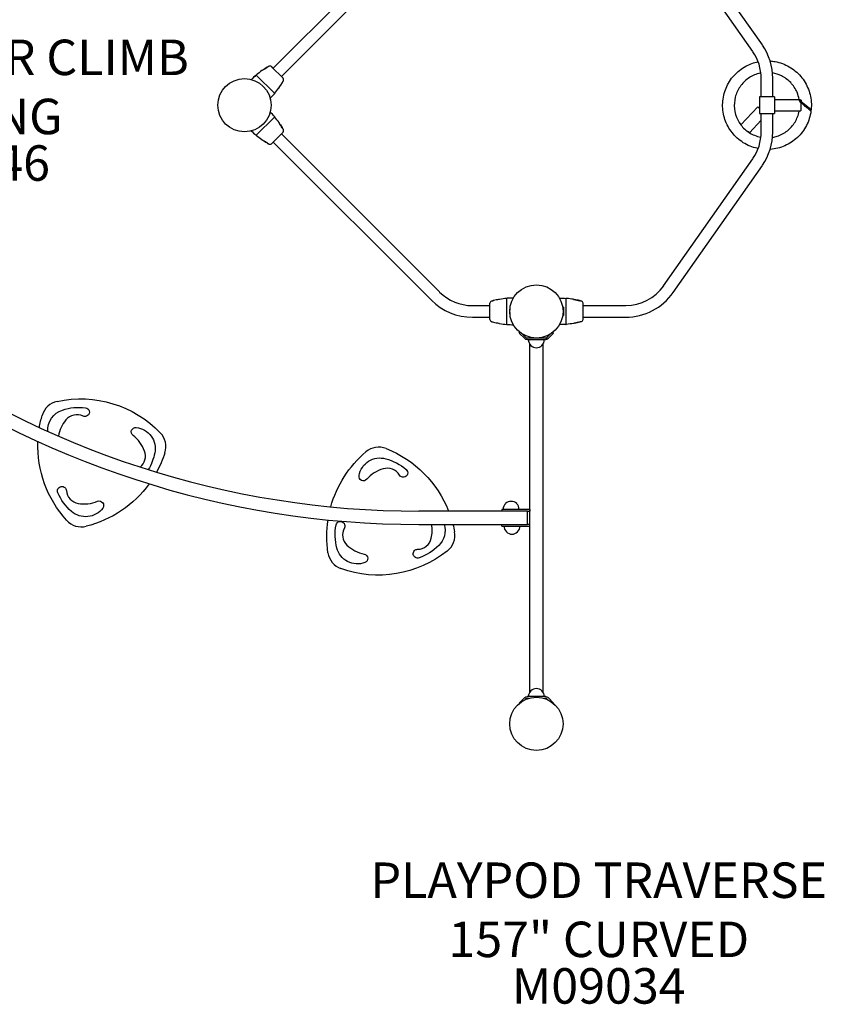
# Model space of a CAD drawing. Units: inches. Extents: x 82 to 618, y 89 to 459.
# Drawn here: x 345 to 438, y 156 to 267 of the extents above; entities that cross this region are included whole.
import ezdxf

# ---------------------------------------------------------------- set-up
doc = ezdxf.new("R2010")
doc.units = ezdxf.units.IN
doc.header["$LTSCALE"] = 12
doc.header["$MEASUREMENT"] = 0
for name, color, linetype in [('1', 7, 'Continuous'), ('20', 7, 'Continuous'), ('33', 20, 'Continuous'), ('6070', 7, 'Continuous'), ('8', 7, 'Continuous')]:
    doc.layers.add(name, color=color, linetype=linetype)
doc.styles.add('NORMAL', font='simplex')
doc.styles.get("Standard").update_dxf_attribs({"font": 'romans.shx'})
doc.dimstyles.get("Standard").update_dxf_attribs({"dimscale": 60, "dimtxt": 0.0833, "dimasz": 0.0833, "dimexe": 0.0833, "dimexo": 0.04, "dimgap": 0.09, "dimtad": 0, "dimtih": 1, "dimtoh": 1, "dimdec": 4, "dimzin": 1, "dimdsep": 46, "dimlunit": 4, "dimtxsty": 'Standard', "dimcen": 0.09, "dimclrt": 150, "dimadec": 4, "dimazin": 0, "dimtfac": 1, "dimtdec": 0, "dimtofl": 0, "dimtmove": 0, "dimatfit": 3, "dimfxl": 1, "dimtolj": 1, "dimtzin": 0, "dimarcsym": 0})

# ---------------------------------------------------------------- blocks, each defined once
blk = doc.blocks.new('*D42')
at = {"layer": '33', "color": 0, "lineweight": -2, "transparency": 16777216}
for p, q in [((125.94, 328.6), (125.94, 458.79)), ((506.07, 261.34), (506.07, 458.79)), ((130.93, 453.79), (291.85, 453.79)), ((501.07, 453.79), (340.15, 453.79))]:
    blk.add_line(p, q, dxfattribs=at)
at = {"layer": '33', "color": 0, "transparency": 16777216}
for points in [[(130.93, 454.62), (130.93, 452.96), (125.94, 453.79)], [(501.07, 454.62), (501.07, 452.96), (506.07, 453.79)]]:
    blk.add_solid(points, dxfattribs=at)
at = {"layer": '33', "color": 150, "transparency": 16777216, "insert": (316, 453.79), "char_height": 7.5, "attachment_point": 5}
blk.add_mtext('\\A1;31\'-8"', dxfattribs=at)

msp = doc.modelspace()

# ---------------------------------------------------------------- linework, layer by layer
at = {"layer": '1'}
for p, q in [((373.43, 261.34), (391.26, 279.18)), ((374.36, 260.41), (392.19, 278.25)), ((427.47, 263.22), (417.43, 277.55)), ((428.55, 263.97), (418.51, 278.31)), ((373.25, 261.53), (373.43, 261.34)), ((373.25, 261.52), (374.54, 260.23)), ((371.53, 260.55), (373.57, 258.52)), ((374.36, 260.42), (374.54, 260.23)), ((428.41, 258.12), (428.41, 260.22)), ((429.73, 258.12), (429.73, 260.22)), ((429.9, 258.12), (428.24, 258.12)), ((428.24, 258.12), (428.24, 256.25)), ((429.9, 258.12), (429.9, 256.25)), ((429.9, 257.84), (432.72, 257.84)), ((432.87, 257.62), (432.81, 257.55)), ((432.87, 257.62), (434.04, 256.68)), ((432.93, 257.75), (432.93, 257.6)), ((432.93, 257.6), (432.93, 257.57)), ((428.03, 257.01), (426.14, 254.95)), ((428.03, 257.01), (428.24, 256.82)), ((429.9, 256.53), (432.72, 256.53)), ((432.93, 256.62), (432.93, 257.39)), ((434.04, 256.68), (433.97, 256.59)), ((373.57, 255.85), (371.53, 253.82)), ((428.41, 255.49), (427.11, 254.06)), ((428.24, 256.25), (429.9, 256.25)), ((428.41, 254.15), (428.41, 256.25)), ((429.73, 254.15), (429.73, 256.25)), ((374.54, 254.14), (373.25, 252.84)), ((374.36, 253.95), (392.19, 236.12)), ((425.89, 253.31), (425.89, 253.33)), ((425.89, 253.31), (425.92, 253.31)), ((373.43, 253.02), (391.26, 235.19)), ((417.43, 236.82), (427.47, 251.15)), ((418.51, 236.06), (428.55, 250.4)), ((399.76, 232.5), (399.76, 235.37)), ((395.88, 234.59), (397.86, 234.59)), ((397.86, 233.02), (397.86, 234.85)), ((400.09, 234.4), (400.09, 234.06)), ((400.09, 234.4), (400.09, 234.09)), ((400.13, 234.43), (400.12, 234.43)), ((400.13, 234.43), (400.12, 234.43)), ((408.35, 234.59), (413.16, 234.59)), ((395.88, 233.28), (397.86, 233.28)), ((400.09, 233.81), (400.09, 233.46)), ((400.09, 233.78), (400.09, 233.46)), ((400.12, 233.43), (400.13, 233.43)), ((408.35, 233.28), (413.16, 233.28)), ((400.49, 232.44), (400.48, 232.44)), ((401.15, 231.49), (401.23, 231.58)), ((401.15, 231.49), (401.78, 230.86)), ((401.91, 230.99), (401.52, 231.38)), ((402.08, 230.93), (402.04, 230.93)), ((404.1, 230.93), (402.08, 230.93)), ((404.14, 230.93), (404.1, 230.93)), ((404.65, 231.38), (404.27, 230.99)), ((404.4, 230.86), (405.03, 231.49)), ((405.03, 231.49), (404.94, 231.58)), ((402.04, 230.75), (402.08, 230.75)), ((402.08, 230.75), (404.1, 230.75)), ((402.34, 191), (402.34, 230.24)), ((402.46, 230.09), (402.46, 230.09)), ((403.71, 230.09), (403.72, 230.09)), ((403.84, 191), (403.84, 230.24)), ((404.1, 230.75), (404.14, 230.75)), ((399.61, 212.25), (399.61, 212.26)), ((400.87, 212.25), (400.87, 212.26)), ((402.1, 211.41), (389.85, 211.41)), ((399.21, 211.6), (399.21, 211.41)), ((400.34, 211.6), (399.21, 211.6)), ((402.34, 211.6), (400.34, 211.6)), ((402.1, 211.41), (402.34, 211.41)), ((402.1, 211.29), (402.1, 211.41)), ((402.1, 210.04), (402.1, 211.29)), ((402.34, 211.6), (402.34, 211.41)), ((389.85, 209.91), (402.1, 209.91)), ((399.21, 209.73), (399.21, 209.91)), ((402.1, 209.91), (402.1, 210.04)), ((402.34, 209.91), (402.1, 209.91)), ((402.34, 209.73), (402.34, 209.91)), ((399.21, 209.73), (400.34, 209.73)), ((399.71, 209.08), (399.71, 209.07)), ((400.34, 209.73), (402.34, 209.73)), ((400.97, 209.08), (400.97, 209.07)), ((402.46, 191.15), (402.46, 191.15)), ((403.71, 191.15), (403.72, 191.15)), ((401.78, 190.39), (401.15, 189.76)), ((401.8, 190.14), (401.91, 190.25)), ((402.08, 190.5), (402.04, 190.5)), ((402.04, 190.31), (402.08, 190.31)), ((404.1, 190.5), (402.08, 190.5)), ((402.08, 190.31), (402.23, 190.31)), ((403.95, 190.31), (404.1, 190.31)), ((404.14, 190.5), (404.1, 190.5)), ((404.1, 190.31), (404.14, 190.31)), ((404.27, 190.25), (404.38, 190.14)), ((405.03, 189.76), (404.4, 190.39)), ((401.15, 189.76), (401.16, 189.74)), ((405.03, 189.76), (405.01, 189.74))]:
    msp.add_line(p, q, dxfattribs=at)
for points in [[(401.91, 230.99), (401.91, 230.99, 0.198922), (402.04, 230.93)], [(404.14, 230.93), (404.14, 230.93, 0.198919), (404.27, 230.99)], [(402.04, 230.75), (402.04, 230.75, -0.198911), (401.78, 230.86)], [(404.4, 230.86), (404.4, 230.86, -0.198916), (404.14, 230.75)], [(349.1, 223.79), (349.1, 223.79, 0.276552), (347.41, 222.21)], [(349.1, 223.79), (349.1, 223.79, -0.259208), (360.71, 220.25)], [(347.09, 220.83), (347.09, 220.83, -0.028373), (347.41, 222.21)], [(348.05, 220.39), (348.05, 220.39, -0.33955), (349.69, 222.81)], [(349.69, 222.81), (349.69, 222.81, -0.109691), (352.28, 223.07)], [(352.01, 222.13), (352.01, 222.13, 0.344384), (350.08, 221.7)], [(352.28, 223.07, -0.68014), (352.52, 222.18, -0.28154), (352.01, 222.13)], [(350.08, 221.7), (350.08, 221.7, 0.128231), (349.23, 219.87)], [(357.64, 219.95), (357.64, 219.95, -0.756254), (358, 220.84)], [(358.94, 218.19), (358.94, 218.19, 0.13935), (357.64, 219.95)], [(358, 220.84), (358, 220.84, -0.442421), (360.09, 217.97)], [(361.24, 217.99), (361.24, 217.99, 0.276552), (360.71, 220.25)], [(350.15, 210.38), (350.15, 210.38, -0.196104), (346.93, 219.26)], [(358.44, 216.38), (358.44, 216.38, 0.322427), (358.94, 218.19)], [(360.09, 217.97), (360.09, 217.97, -0.084588), (359.36, 216.09)], [(361.24, 217.99), (361.24, 217.99, -0.047764), (360.29, 215.8)], [(379.92, 211.9), (379.92, 211.9, -0.150249), (383.88, 218.09)], [(386.16, 218.47), (386.16, 218.47, 0.276552), (383.88, 218.09)], [(386.16, 218.47), (386.16, 218.47, -0.207911), (393.2, 211.41)], [(383.11, 215.42), (383.11, 215.42, -0.442421), (386.11, 217.32)], [(386.11, 217.32), (386.11, 217.32, -0.109691), (388.41, 216.11)], [(383.98, 215), (383.98, 215, -0.756254), (383.11, 215.42)], [(385.82, 216.18), (385.82, 216.18, 0.13935), (383.98, 215)], [(387.66, 215.47), (387.66, 215.47, 0.344384), (385.82, 216.18)], [(388.41, 216.11, -0.650654), (388.16, 215.23, -0.303495), (387.66, 215.47)], [(359.46, 214.49), (359.46, 214.49, -0.176489), (352.36, 209.7)], [(349.17, 213.49, -0.47215), (349.53, 214.18, -0.232268), (349.97, 214.06, -0.190336), (350.13, 213.73)], [(350.7, 211.38), (350.7, 211.38, -0.109691), (349.17, 213.49)], [(350.13, 213.73), (350.13, 213.73, 0.344384), (351.46, 212.28)], [(351.46, 212.28), (351.46, 212.28, 0.13935), (353.64, 212.52)], [(353.64, 212.52), (353.64, 212.52, -0.756255), (354.23, 211.76)], [(354.23, 211.76), (354.23, 211.76, -0.442435), (350.7, 211.38)], [(350.15, 210.38), (350.15, 210.38, 0.276562), (352.36, 209.7)], [(379.6, 206.72), (379.6, 206.72, -0.074235), (379.61, 210.42)], [(380.61, 207.25), (380.61, 207.25, -0.109691), (380.52, 209.85)], [(380.52, 209.85, -0.670394), (381.42, 210.04, -0.289002), (381.45, 209.52)], [(391.24, 208.35), (391.24, 208.35, 0.098912), (391.29, 209.91)], [(392.7, 209.91), (392.7, 209.91, -0.276656), (392.08, 207.52)], [(393.68, 209.91), (393.68, 209.91, -0.017129), (393.87, 209.08)], [(381.45, 209.52), (381.45, 209.52, 0.344384), (381.75, 207.57)], [(393.05, 206.91), (393.05, 206.91, 0.276562), (393.87, 209.08)], [(389.71, 207.11), (389.71, 207.11, 0.344384), (391.24, 208.35)], [(379.6, 206.72), (379.6, 206.72, 0.276552), (381.07, 204.93)], [(383.76, 205.61), (383.76, 205.61, -0.44243), (380.61, 207.25)], [(393.05, 206.91), (393.05, 206.91, -0.259186), (381.07, 204.93)], [(381.75, 207.57), (381.75, 207.57, 0.13935), (383.69, 206.57)], [(383.69, 206.57), (383.69, 206.57, -0.756259), (383.76, 205.61)], [(389.88, 206.14, -0.463722), (389.22, 206.52, -0.239244), (389.36, 206.97, -0.190336), (389.71, 207.11)], [(392.08, 207.52), (392.08, 207.52, -0.109691), (389.88, 206.14)], [(401.78, 190.39), (401.78, 190.39, -0.198916), (402.04, 190.5)], [(402.04, 190.31), (402.04, 190.31, 0.198919), (401.91, 190.25)], [(404.14, 190.5), (404.14, 190.5, -0.198911), (404.4, 190.39)], [(404.27, 190.25), (404.27, 190.25, 0.198922), (404.14, 190.31)]]:
    msp.add_lwpolyline(points, format="xyb", dxfattribs=at)
for centre, radius, start, end in [((423.2, 260.22), 5.22, 0, 35), ((423.2, 260.22), 6.53, 0, 35), ((377.59, 253.37), 9.43, 125.1433, 129.9395), ((377.59, 253.37), 9.43, 125.1433, 129.9395), ((373.06, 259.8), 1.56, 123.4769, 125.1921), ((373.06, 259.8), 1.56, 123.4769, 125.1921), ((373.88, 258.54), 3.06, 121.8053, 123.3063), ((373.51, 259.12), 2.37, 122.7062, 123.4076), ((373.22, 259.74), 1.69, 125.4378, 126.4015), ((373.22, 259.74), 1.69, 125.4378, 126.4015), ((373.18, 259.79), 1.63, 124.4014, 125.3986), ((373.18, 259.79), 1.63, 124.4014, 125.3986), ((377.3, 253.79), 8.91, 120.6952, 124.4468), ((377.3, 253.79), 8.91, 120.6952, 124.4468), ((554.17, -33.68), 346.42, 121.6438, 121.6741), ((365.42, 272.47), 13.24, 301.9263, 303.9038), ((373.5, 260.19), 1.47, 119.5874, 120.7185), ((373.5, 260.19), 1.47, 119.5874, 120.7185), ((373.72, 259.8), 1.92, 118.6496, 119.5354), ((373.72, 259.8), 1.92, 118.6496, 119.5354), ((374.07, 259.45), 2.4, 122.4291, 122.632), ((373.85, 259.81), 1.98, 121.7414, 122.459), ((373.47, 260.42), 1.25, 121.1599, 121.7205), ((373.47, 260.42), 1.25, 121.1599, 121.7205), ((373.69, 260.05), 1.69, 119.8059, 121.1158), ((373.69, 260.04), 1.69, 119.8059, 121.1158), ((376.93, 254.41), 8.19, 119.0898, 119.8524), ((376.93, 254.41), 8.19, 119.0898, 119.8524), ((373.07, 261.35), 0.25, 45, 119.0857), ((373.07, 261.35), 0.25, 45, 119.0857), ((377.6, 253.36), 9.44, 130.2996, 134.5533), ((377.6, 253.35), 9.44, 130.2997, 134.5323), ((371.51, 260.53), 0.03, 119.5171, 130.3029), ((371.51, 260.53), 0.03, 119.5171, 130.3029), ((370.51, 262.3), 2, 299.5141, 300.5039), ((370.51, 262.29), 1.99, 299.5135, 300.5545), ((371.56, 260.57), 0.0273, 138.8372, 141.7169), ((371.57, 260.57), 0.0395, 141.693, 143.3464), ((371.56, 260.57), 0.0329, 142.8961, 145.2875), ((371.55, 260.57), 0.0235, 145.4441, 147.4099), ((371.56, 260.57), 0.0315, 129.6603, 144.3176), ((371.55, 260.57), 0.0245, 143.5249, 152.6599), ((371.56, 260.57), 0.0301, 151.9387, 224.9513), ((371.56, 260.57), 0.0331, 129.8197, 138.5283), ((386.23, 251.92), 14.13, 146.1455, 147.6057), ((372.93, 260.64), 1.78, 330.4406, 331.1516), ((372.81, 260.84), 1.99, 327.7647, 328.2531), ((372.68, 260.78), 2.07, 331.1279, 331.3372), ((372.68, 260.78), 2.07, 331.1279, 331.3372), ((373.32, 260.52), 1.39, 328.3072, 329.601), ((373.32, 260.52), 1.39, 328.3072, 329.601), ((372.94, 260.75), 1.83, 329.5545, 330.1699), ((372.94, 260.75), 1.83, 329.5545, 330.1699), ((367.5, 263.87), 8.1, 330.1439, 330.9151), ((367.5, 263.87), 8.1, 330.1439, 330.9151), ((374.36, 260.06), 0.25, 330.9151, 45), ((374.36, 260.05), 0.25, 330.9151, 45), ((366.39, 264.57), 9.41, 320.057, 324.8587), ((366.48, 264.5), 9.3, 324.2085, 324.8669), ((372.75, 260.09), 1.64, 324.8477, 326.4817), ((372.75, 260.09), 1.64, 324.8477, 326.4817), ((371.55, 260.87), 3.06, 326.6926, 328.1931), ((372.7, 260.24), 1.76, 323.6164, 324.5435), ((372.51, 260.25), 1.93, 326.5432, 326.8484), ((372.77, 260.19), 1.67, 324.1655, 324.5569), ((372.89, 260.11), 1.54, 324.58, 325.3683), ((372.88, 260.11), 1.54, 324.58, 325.3683), ((366.8, 264.29), 8.92, 325.5546, 329.3028), ((366.8, 264.29), 8.92, 325.5546, 329.3028), ((372.68, 260.25), 1.79, 325.3493, 325.5815), ((372.68, 260.25), 1.79, 325.3493, 325.5815), ((91.5, 433.66), 332.14, 328.3242, 328.3558), ((381.64, 254.83), 8.7, 147.5441, 148.1834), ((373.13, 260.53), 1.56, 329.3144, 330.3798), ((373.13, 260.53), 1.56, 329.3144, 330.3798), ((372.93, 260.64), 1.78, 330.4406, 331.1516), ((366.36, 264.59), 9.45, 315.4656, 319.6981), ((373.58, 258.54), 0.0301, 225.0352, 317.5518), ((375.32, 257.49), 2.01, 149.5324, 150.4816), ((375.32, 257.49), 2.01, 149.4481, 150.482), ((373.54, 258.5), 0.03, 319.6965, 330.4818), ((373.55, 258.5), 0.03, 321.1778, 330.4818), ((373.58, 258.55), 0.0352, 317.2327, 320.077), ((366.37, 249.79), 9.44, 40.2996, 44.5533), ((373.59, 255.83), 0.0301, 61.9387, 134.9513), ((375.31, 256.87), 1.99, 209.5135, 210.5545), ((373.55, 255.87), 0.03, 29.5171, 40.3029), ((373.58, 255.82), 0.0315, 39.6603, 54.3176), ((373.59, 255.83), 0.0245, 53.5249, 62.6599), ((366.38, 249.79), 9.43, 35.1433, 39.9395), ((377.6, 261.02), 9.45, 225.4482, 229.6981), ((372.81, 254.32), 1.56, 33.4769, 35.1921), ((371.56, 253.5), 3.06, 31.8053, 33.3063), ((372.76, 254.17), 1.69, 35.4378, 36.4015), ((372.81, 254.2), 1.63, 34.4014, 35.3986), ((366.8, 250.08), 8.91, 30.6952, 34.4468), ((79.33, 73.21), 346.42, 31.6438, 31.6741), ((385.49, 261.96), 13.24, 211.9263, 213.9038), ((373.21, 253.88), 1.47, 29.5874, 30.7185), ((372.81, 253.66), 1.92, 28.6496, 29.5354), ((373.44, 253.91), 1.25, 31.1599, 31.7205), ((373.06, 253.69), 1.69, 29.8059, 31.1158), ((367.43, 250.45), 8.19, 29.0898, 29.8524), ((374.36, 254.31), 0.25, 315, 29.0857), ((371.51, 253.84), 0.03, 229.6965, 240.4818), ((370.51, 252.06), 2.01, 59.4481, 60.482), ((371.56, 253.8), 0.0301, 135.0352, 227.5518), ((371.56, 253.8), 0.0352, 227.2327, 230.077), ((377.58, 260.99), 9.41, 230.057, 234.8587), ((373.11, 254.63), 1.64, 234.8477, 236.4817), ((373.89, 255.83), 3.06, 236.6926, 238.1931), ((373.26, 254.68), 1.76, 233.6164, 234.5435), ((373.13, 254.5), 1.54, 234.58, 235.3683), ((373.27, 254.7), 1.79, 235.3493, 235.5815), ((377.3, 260.59), 8.92, 235.5546, 239.3028), ((546.68, 535.89), 332.14, 238.3242, 238.3558), ((367.84, 245.74), 8.7, 57.5441, 58.1834), ((423.2, 254.15), 5.22, 325, 0), ((423.2, 254.15), 6.53, 325, 0), ((364.94, 241.15), 14.13, 56.1455, 57.6057), ((373.54, 254.25), 1.56, 239.3144, 240.3798), ((373.65, 254.45), 1.78, 240.4406, 241.1516), ((373.79, 254.7), 2.07, 241.1279, 241.3372), ((373.54, 254.06), 1.39, 238.3072, 239.601), ((373.76, 254.44), 1.83, 239.5545, 240.1699), ((376.89, 259.88), 8.1, 240.1439, 240.9151), ((373.07, 253.02), 0.25, 240.9151, 315), ((413.16, 239.81), 5.22, 270, 325), ((395.88, 239.81), 5.22, 225, 270), ((400.56, 226.02), 9.41, 95.057, 99.8587), ((399.73, 235.37), 0.028, 80.3203, 86.6163), ((399.73, 235.37), 0.0316, 86.2806, 95.3056), ((399.73, 235.37), 0.028, 87.7895, 91.1498), ((399.73, 235.37), 0.0301, 0.0196, 76.0364), ((399.73, 235.36), 0.0383, 76.5905, 80.1451), ((399.73, 235.37), 0.0321, 65.1971, 71.9038), ((399.74, 235.37), 0.0266, 72.1864, 77.9195), ((399.73, 235.37), 0.033, 77.4613, 82.1133), ((399.73, 235.37), 0.026, 82.3474, 84.9494), ((399.73, 235.36), 0.0378, 84.9679, 87.6787), ((399.25, 237.34), 2.01, 284.4481, 285.482), ((399.73, 235.37), 0.0284, 56.3355, 65.4672), ((399.79, 235.37), 0.03, 94.6965, 105.4818), ((400.56, 225.99), 9.45, 90.4482, 94.6981), ((405.71, 235.4), 0.03, 89.6798, 124.0216), ((406.42, 235.37), 0.03, 74.5182, 85.3035), ((413.16, 239.81), 6.53, 270, 325), ((395.88, 239.81), 6.53, 225, 270), ((398.11, 234.85), 0.25, 105.9151, 180), ((400.26, 227.3), 8.1, 105.1439, 105.9151), ((398.63, 233.36), 1.83, 104.5545, 105.1699), ((398.52, 233.78), 1.39, 103.3072, 104.601), ((398.15, 235.36), 0.231, 282.1951, 286.649), ((398.71, 233.43), 1.78, 105.4406, 106.1516), ((398.65, 233.64), 1.56, 104.3144, 105.3798), ((400.47, 226.51), 8.92, 100.5546, 104.3028), ((399.16, 233.52), 1.79, 100.3493, 100.5815), ((399.12, 233.76), 1.54, 99.58, 100.3683), ((399.15, 233.54), 1.76, 98.6164, 99.5435), ((399.22, 233.7), 1.62, 99.8435, 101.8765), ((400.12, 234.4), 0.03, 90.0186, 179.9814), ((400.12, 234.4), 0.03, 90.0186, 179.9814), ((406.05, 234.46), 0.03, 266.6447, 270), ((408.1, 234.85), 0.25, 0, 74.0849), ((400.12, 233.46), 0.03, 180.02, 268.2404), ((400.12, 233.46), 0.03, 180.0195, 269.9805), ((406.05, 233.4), 0.03, 90, 93.3553), ((398.11, 233.02), 0.25, 180, 254.0857), ((400.29, 240.65), 8.19, 254.0898, 254.8524), ((398.61, 234.47), 1.78, 254.8274, 255.8716), ((398.51, 234.06), 1.35, 255.9124, 256.6963), ((397.84, 231.35), 1.43, 74.0166, 75.623), ((398.63, 234.14), 1.47, 254.5874, 255.7185), ((400.47, 241.36), 8.91, 255.6952, 259.4468), ((399.13, 234.2), 1.63, 259.4014, 260.3986), ((399.14, 234.26), 1.69, 260.4378, 261.4115), ((399.52, 235.58), 3.06, 258.1095, 258.3063), ((399.21, 234.11), 1.56, 258.4769, 260.1921), ((400.56, 241.86), 9.43, 260.1433, 264.9395), ((399.73, 232.5), 0.0326, 264.7908, 274.6279), ((399.73, 232.5), 0.0319, 275.1422, 277.8982), ((399.73, 232.5), 0.0308, 268.0115, 270.9689), ((399.73, 232.5), 0.0325, 270.6191, 272.5142), ((399.73, 232.5), 0.0301, 288.5944, 359.9641), ((399.73, 232.51), 0.0367, 277.4948, 280.6386), ((399.73, 232.5), 0.0275, 272.7522, 277.5069), ((399.73, 232.52), 0.0522, 277.3807, 279.1228), ((399.74, 232.5), 0.0247, 279.2997, 288.2343), ((399.73, 232.51), 0.0357, 288.0179, 292.5631), ((399.73, 232.5), 0.0257, 281.1524, 289.4146), ((399.25, 230.55), 1.99, 74.5135, 75.5545), ((399.73, 232.5), 0.0298, 292.7449, 303.5692), ((399.79, 232.5), 0.03, 254.5171, 265.3029), ((400.56, 241.87), 9.44, 265.2996, 269.5533), ((405.71, 232.46), 0.03, 235.9784, 270.3203), ((406.42, 232.5), 0.03, 274.6971, 285.4829), ((408.1, 233.02), 0.25, 285.9143, 0), ((389.85, 313.18), 101.77, 234.003, 270), ((403.09, 230.75), 0.905, 180, 226.4393), ((403.09, 230.74), 0.905, 225.9201, 314.0799), ((403.09, 230.75), 0.905, 313.5607, 0), ((389.85, 313.18), 103.27, 234.003, 270), ((400.24, 211.6), 0.905, 134.0799, 180), ((400.24, 211.6), 0.905, 134.0799, 180), ((400.24, 211.61), 0.905, 45.9201, 134.0799), ((400.24, 211.61), 0.905, 45.9201, 134.0799), ((400.24, 211.6), 0.905, 0, 45.9201), ((400.24, 211.6), 0.905, 0, 45.9201), ((400.34, 209.73), 0.905, 180, 225.9201), ((400.34, 209.73), 0.905, 180, 225.9201), ((400.34, 209.72), 0.905, 225.9201, 314.0799), ((400.34, 209.72), 0.905, 225.9201, 314.0799), ((400.34, 209.73), 0.905, 314.0799, 0), ((400.34, 209.73), 0.905, 314.0799, 0), ((403.09, 190.5), 0.905, 133.5607, 180), ((403.09, 190.5), 0.905, 45.9201, 134.0799), ((403.09, 190.5), 0.905, 0, 46.4393)]:
    msp.add_arc(centre, radius, start, end, dxfattribs=at)
for centre, major_axis, ratio, start_param, end_param in [((433.34, 257.18), (0.647, -0.647), 0.180629, 2.41795, 4.222639), ((433.34, 257.18), (0.647, 0.647), 0.180629, 3.320294, 3.865235), ((426.19, 254.03), (-0.91, -0.042), 0.203431, 3.125583, 3.699291)]:
    msp.add_ellipse(centre, major_axis=major_axis, ratio=ratio, start_param=start_param, end_param=end_param, dxfattribs=at)
for points, knots in [([(428.07, 252.29), (427.97, 252.31), (427.86, 252.33), (427.22, 252.51), (426.69, 252.75), (425.76, 253.39), (425.35, 253.8), (424.69, 254.71), (424.43, 255.23), (424.11, 256.32), (424.05, 256.89), (424.11, 258.02), (424.24, 258.59), (424.67, 259.63), (424.98, 260.12), (425.74, 260.95), (426.19, 261.31), (427.12, 261.81), (427.59, 261.99), (428.07, 262.08)], [8.694135, 8.694135, 8.694135, 8.694135, 9.033414, 9.033414, 10.833574, 10.833574, 12.633734, 12.633734, 14.433894, 14.433894, 16.234055, 16.234055, 18.034215, 18.034215, 19.834375, 19.834375, 21.634535, 21.634535, 23.196464, 23.196464, 23.196464, 23.196464]), ([(429.43, 262.17), (429.62, 262.16), (429.8, 262.13), (430.54, 262), (431.08, 261.8), (432.06, 261.23), (432.5, 260.86), (433.24, 260.01), (433.53, 259.51), (433.94, 258.45), (434.05, 257.89), (434.08, 257.06), (434.06, 256.8), (434.03, 256.54)], [24.644883, 24.644883, 24.644883, 24.644883, 25.234855, 25.234855, 27.035015, 27.035015, 28.835175, 28.835175, 30.635335, 30.635335, 32.435495, 32.435495, 33.269684, 33.269684, 33.269684, 33.269684]), ([(428.38, 260.8), (428.3, 260.79), (428.22, 260.77), (427.71, 260.64), (427.31, 260.45), (426.6, 259.95), (426.28, 259.63), (425.79, 258.91), (425.6, 258.51), (425.39, 257.66), (425.36, 257.21), (425.46, 256.35), (425.58, 255.92), (425.97, 255.14), (426.24, 254.78), (426.88, 254.19), (427.26, 253.95), (427.89, 253.69), (428.13, 253.61), (428.38, 253.57)], [171.409257, 171.409257, 171.409257, 171.409257, 171.6909, 171.6909, 173.145674, 173.145674, 174.600448, 174.600448, 176.055222, 176.055222, 177.509997, 177.509997, 178.964771, 178.964771, 180.419545, 180.419545, 181.874319, 181.874319, 182.713476, 182.713476, 182.713476, 182.713476]), ([(432.7, 257.84), (432.65, 258.11), (432.57, 258.38), (432.29, 259.04), (432.04, 259.41), (431.44, 260.04), (431.08, 260.3), (430.38, 260.65), (430.04, 260.76), (429.7, 260.82)], [164.951841, 164.951841, 164.951841, 164.951841, 165.871803, 165.871803, 167.326578, 167.326578, 168.781352, 168.781352, 169.936149, 169.936149, 169.936149, 169.936149]), ([(432.93, 257.6), (432.92, 257.62), (432.9, 257.64), (432.87, 257.67), (432.84, 257.69), (432.79, 257.74), (432.75, 257.75), (432.71, 257.76), (432.7, 257.76), (432.69, 257.75), (432.69, 257.75), (432.69, 257.75)], [5.547662, 5.547662, 5.547662, 5.547662, 5.774935, 5.774935, 6.086356, 6.086356, 6.673683, 6.673683, 6.967347, 6.967347, 6.974658, 6.974658, 6.974658, 6.974658]), ([(434.03, 256.54), (433.95, 255.97), (433.78, 255.4), (433.26, 254.39), (432.91, 253.93), (432.08, 253.16), (431.6, 252.84), (430.57, 252.38), (430.01, 252.24), (429.44, 252.2), (429.44, 252.2), (429.43, 252.2)], [0, 0, 0, 0, 1.834011, 1.834011, 3.632888, 3.632888, 5.433096, 5.433096, 7.233254, 7.233254, 7.246571, 7.246571, 7.246571, 7.246571]), ([(429.7, 253.55), (429.88, 253.59), (430.05, 253.63), (430.64, 253.82), (431.03, 254.03), (431.71, 254.58), (432.01, 254.91), (432.45, 255.66), (432.61, 256.08), (432.69, 256.51), (432.7, 256.52), (432.7, 256.53)], [184.186544, 184.186544, 184.186544, 184.186544, 184.783867, 184.783867, 186.238641, 186.238641, 187.693416, 187.693416, 189.14819, 189.14819, 189.172215, 189.172215, 189.172215, 189.172215]), ([(433.41, 257.03), (433.4, 257.04), (433.4, 257.05), (433.29, 257.13), (433.19, 257.21), (433.04, 257.33), (432.98, 257.38), (432.9, 257.45), (432.88, 257.46), (432.86, 257.48)], [-2.656635, -2.656635, -2.656635, -2.656635, -2.593508, -2.593508, -1.750113, -1.750113, -1.171023, -1.171023, -0.941666, -0.941666, -0.941666, -0.941666]), ([(433.21, 257.2), (433.27, 257.15), (433.34, 257.09), (433.41, 257.03), (433.49, 256.97), (433.58, 256.9), (433.73, 256.78), (433.79, 256.73), (433.89, 256.65), (433.92, 256.62), (433.96, 256.59), (433.97, 256.59), (433.97, 256.58)], [-8.795709, -8.795709, -8.795709, -8.795709, -8.077761, -8.077761, -8.077761, -7.236479, -7.236479, -6.635692, -6.635692, -6.150713, -6.150713, -6.063679, -6.063679, -6.063679, -6.063679]), ([(427.04, 254.11), (427.05, 254.12), (427.05, 254.12), (427.05, 254.13), (427.05, 254.13), (427.05, 254.13)], [6.777383, 6.777383, 6.777383, 6.777383, 6.967347, 6.967347, 7.0103276, 7.0103276, 7.0103276, 7.0103276]), ([(406.43, 235.4), (406.43, 235.4), (406.43, 235.4), (406.44, 235.4), (406.44, 235.4), (406.45, 235.4), (406.46, 235.4), (406.46, 235.39), (406.47, 235.39), (406.47, 235.39)], [0, 0, 0, 0, 0.1096631, 0.1096631, 0.2212139, 0.2212139, 0.3339287, 0.3339287, 0.3621482, 0.3621482, 0.3621482, 0.3621482]), ([(406.45, 235.37), (406.45, 235.37), (406.45, 235.37), (406.46, 235.38), (406.46, 235.38), (406.46, 235.39), (406.46, 235.39), (406.47, 235.39), (406.47, 235.39), (406.47, 235.4), (406.48, 235.4), (406.48, 235.4), (406.48, 235.4), (406.48, 235.4), (406.48, 235.4), (406.49, 235.4), (406.49, 235.4), (406.49, 235.4), (406.49, 235.4), (406.49, 235.4)], [-0.03812228, -0.03812228, -0.03812228, -0.03812228, -0.0362446, -0.0362446, -0.03445379, -0.03445379, -0.03236836, -0.03236836, -0.02950128, -0.02950128, -0.02510565, -0.02510565, -0.01940543, -0.01940543, -0.01304333, -0.01304333, -0.00541888, -0.00541888, 0, 0, 0, 0]), ([(406.45, 232.5), (406.45, 232.5), (406.45, 232.53), (406.45, 232.67), (406.45, 232.8), (406.45, 233.12), (406.45, 233.31), (406.45, 233.65), (406.45, 233.79), (406.45, 234.03), (406.45, 234.12), (406.45, 234.37), (406.45, 234.51), (406.45, 234.81), (406.45, 234.96), (406.45, 235.22), (406.45, 235.31), (406.45, 235.37), (406.45, 235.37), (406.45, 235.37)], [0, 0, 0, 0, 1.314025, 1.314025, 3.005301, 3.005301, 4.612374, 4.612374, 5.706016, 5.706016, 6.419268, 6.419268, 7.560472, 7.560472, 9.031006, 9.031006, 10.770772, 10.770772, 11.412033, 11.412033, 11.412033, 11.412033]), ([(406.05, 234.43), (406.05, 234.43), (406.05, 234.43), (406.06, 234.43), (406.06, 234.43), (406.07, 234.43), (406.07, 234.43), (406.07, 234.43), (406.07, 234.43), (406.08, 234.43), (406.08, 234.43), (406.08, 234.43), (406.08, 234.43), (406.09, 234.43), (406.09, 234.43), (406.1, 234.43)], [0, 0, 0, 0, 0.0212327, 0.0212327, 0.0454987, 0.0454987, 0.060665, 0.060665, 0.0682481, 0.0682481, 0.0803811, 0.0803811, 0.0997939, 0.0997939, 0.12133, 0.12133, 0.12133, 0.12133]), ([(406.13, 234.4), (406.13, 234.41), (406.12, 234.42), (406.12, 234.42), (406.12, 234.43), (406.11, 234.43), (406.1, 234.43), (406.1, 234.43), (406.1, 234.43), (406.1, 234.43)], [-0.2445455, -0.2445455, -0.2445455, -0.2445455, -0.1577318, -0.1577318, -0.0794773, -0.0794773, -0.0305682, -0.0305682, 0, 0, 0, 0]), ([(406.13, 234.4), (406.13, 234.37), (406.13, 234.33), (406.13, 234.23), (406.13, 234.17), (406.13, 234), (406.13, 233.9), (406.13, 233.68), (406.13, 233.57), (406.13, 233.46)], [0, 0, 0, 0, 0.302524, 0.302524, 0.786563, 0.786563, 1.561025, 1.561025, 2.420194, 2.420194, 2.420194, 2.420194]), ([(407.27, 235.3), (407.27, 235.29), (407.28, 235.29), (407.28, 235.29), (407.28, 235.29), (407.29, 235.29), (407.29, 235.29), (407.3, 235.29), (407.3, 235.29), (407.31, 235.29), (407.31, 235.29), (407.31, 235.29)], [-0.1503712, -0.1503712, -0.1503712, -0.1503712, -0.120297, -0.120297, -0.0902227, -0.0902227, -0.0601485, -0.0601485, -0.0300742, -0.0300742, 0, 0, 0, 0]), ([(407.31, 235.29), (407.33, 235.28), (407.36, 235.28), (407.4, 235.27), (407.42, 235.26), (407.47, 235.25), (407.49, 235.25), (407.54, 235.23), (407.56, 235.23), (407.62, 235.22), (407.64, 235.21), (407.69, 235.2), (407.72, 235.19), (407.77, 235.18), (407.79, 235.18), (407.84, 235.17), (407.86, 235.16), (407.91, 235.15), (407.93, 235.15), (407.98, 235.14), (408, 235.14), (408.02, 235.13)], [-1.978863, -1.978863, -1.978863, -1.978863, -1.780977, -1.780977, -1.583091, -1.583091, -1.385204, -1.385204, -1.187318, -1.187318, -0.989432, -0.989432, -0.791545, -0.791545, -0.593659, -0.593659, -0.395773, -0.395773, -0.197886, -0.197886, 0, 0, 0, 0]), ([(407.35, 235.28), (407.36, 235.28), (407.36, 235.28), (407.36, 235.28), (407.36, 235.28), (407.37, 235.28), (407.37, 235.28), (407.37, 235.28), (407.37, 235.28), (407.38, 235.28), (407.38, 235.28), (407.38, 235.28)], [0, 0, 0, 0, 0.01818245, 0.01818245, 0.0363649, 0.0363649, 0.05454735, 0.05454735, 0.0727298, 0.0727298, 0.09091225, 0.09091225, 0.09091225, 0.09091225]), ([(407.95, 235.15), (407.95, 235.15), (407.96, 235.15), (407.96, 235.15), (407.96, 235.15), (407.96, 235.15), (407.97, 235.15), (407.97, 235.14), (407.97, 235.14), (407.98, 235.14), (407.98, 235.14), (407.98, 235.14)], [0, 0, 0, 0, 0.01838702, 0.01838702, 0.03677404, 0.03677404, 0.05516106, 0.05516106, 0.07354808, 0.07354808, 0.0919351, 0.0919351, 0.0919351, 0.0919351]), ([(408.02, 235.13), (408.02, 235.13), (408.02, 235.13), (408.03, 235.13), (408.03, 235.13), (408.04, 235.13), (408.04, 235.13), (408.05, 235.12), (408.05, 235.12), (408.06, 235.12), (408.06, 235.12), (408.07, 235.12)], [-0.1585856, -0.1585856, -0.1585856, -0.1585856, -0.1268685, -0.1268685, -0.0951514, -0.0951514, -0.0634342, -0.0634342, -0.0317171, -0.0317171, 0, 0, 0, 0]), ([(408.35, 233.02), (408.35, 233.02), (408.35, 233.1), (408.35, 233.44), (408.35, 233.73), (408.35, 234.23), (408.35, 234.43), (408.35, 234.69), (408.35, 234.77), (408.35, 234.84), (408.35, 234.85), (408.35, 234.85)], [0.37986, 0.37986, 0.37986, 0.37986, 2.064879, 2.064879, 4.207112, 4.207112, 5.830105, 5.830105, 6.939584, 6.939584, 7.633007, 7.633007, 7.633007, 7.633007]), ([(406.1, 233.43), (406.09, 233.43), (406.09, 233.43), (406.09, 233.43), (406.08, 233.43), (406.08, 233.43), (406.07, 233.43), (406.06, 233.43), (406.05, 233.43), (406.05, 233.43)], [0, 0, 0, 0, 0.0151662, 0.0151662, 0.0394322, 0.0394322, 0.0782578, 0.0782578, 0.12133, 0.12133, 0.12133, 0.12133]), ([(406.1, 233.43), (406.1, 233.43), (406.11, 233.44), (406.12, 233.44), (406.12, 233.45), (406.12, 233.45), (406.12, 233.46), (406.13, 233.46), (406.13, 233.46), (406.13, 233.46)], [-0.2447809, -0.2447809, -0.2447809, -0.2447809, -0.1578837, -0.1578837, -0.0795538, -0.0795538, -0.0305976, -0.0305976, 0, 0, 0, 0]), ([(406.47, 232.48), (406.47, 232.48), (406.47, 232.48), (406.46, 232.47), (406.45, 232.47), (406.44, 232.47), (406.44, 232.47), (406.43, 232.47), (406.43, 232.47), (406.43, 232.47)], [0.796268, 0.796268, 0.796268, 0.796268, 0.7996209, 0.7996209, 0.9131736, 0.9131736, 1.0258773, 1.0258773, 1.1584314, 1.1584314, 1.1584314, 1.1584314]), ([(406.49, 232.47), (406.49, 232.47), (406.49, 232.47), (406.49, 232.47), (406.48, 232.47), (406.48, 232.47), (406.48, 232.47), (406.48, 232.47), (406.48, 232.47), (406.47, 232.47), (406.47, 232.47), (406.47, 232.48), (406.47, 232.48), (406.46, 232.48), (406.46, 232.48), (406.46, 232.49), (406.45, 232.49), (406.45, 232.5), (406.45, 232.5), (406.45, 232.5)], [-0.03808207, -0.03808207, -0.03808207, -0.03808207, -0.03046565, -0.03046565, -0.02284924, -0.02284924, -0.01523283, -0.01523283, -0.00936827, -0.00936827, -0.00698733, -0.00698733, -0.00523664, -0.00523664, -0.00260365, -0.00260365, -0.00073765, -0.00073765, 0, 0, 0, 0]), ([(407.31, 232.58), (407.31, 232.58), (407.31, 232.58), (407.3, 232.58), (407.3, 232.58), (407.29, 232.58), (407.29, 232.58), (407.28, 232.58), (407.28, 232.58), (407.28, 232.58), (407.27, 232.57), (407.27, 232.57)], [-1.663281, -1.663281, -1.663281, -1.663281, -1.6332701, -1.6332701, -1.6032593, -1.6032593, -1.5732484, -1.5732484, -1.5432376, -1.5432376, -1.5132267, -1.5132267, -1.5132267, -1.5132267]), ([(408.02, 232.74), (408, 232.73), (407.98, 232.73), (407.93, 232.72), (407.91, 232.72), (407.87, 232.71), (407.84, 232.7), (407.79, 232.69), (407.77, 232.69), (407.72, 232.68), (407.69, 232.67), (407.64, 232.66), (407.62, 232.65), (407.56, 232.64), (407.54, 232.63), (407.49, 232.62), (407.47, 232.62), (407.42, 232.61), (407.4, 232.6), (407.36, 232.59), (407.33, 232.59), (407.31, 232.58)], [-1.979588, -1.979588, -1.979588, -1.979588, -1.781629, -1.781629, -1.583671, -1.583671, -1.385712, -1.385712, -1.187753, -1.187753, -0.989794, -0.989794, -0.791835, -0.791835, -0.593876, -0.593876, -0.395918, -0.395918, -0.197959, -0.197959, 0, 0, 0, 0]), ([(407.38, 232.59), (407.38, 232.59), (407.38, 232.59), (407.37, 232.59), (407.37, 232.59), (407.37, 232.59), (407.37, 232.59), (407.36, 232.59), (407.36, 232.59), (407.36, 232.59), (407.36, 232.59), (407.35, 232.59)], [1.66406324, 1.66406324, 1.66406324, 1.66406324, 1.68220408, 1.68220408, 1.70034492, 1.70034492, 1.71848576, 1.71848576, 1.73662659, 1.73662659, 1.75476743, 1.75476743, 1.75476743, 1.75476743]), ([(407.98, 232.73), (407.98, 232.73), (407.98, 232.73), (407.97, 232.73), (407.97, 232.72), (407.97, 232.72), (407.96, 232.72), (407.96, 232.72), (407.96, 232.72), (407.96, 232.72), (407.95, 232.72), (407.95, 232.72)], [0, 0, 0, 0, 0.01833617, 0.01833617, 0.03667234, 0.03667234, 0.05500851, 0.05500851, 0.07334468, 0.07334468, 0.09168085, 0.09168085, 0.09168085, 0.09168085]), ([(408.07, 232.75), (408.06, 232.75), (408.06, 232.75), (408.05, 232.75), (408.05, 232.75), (408.04, 232.74), (408.04, 232.74), (408.03, 232.74), (408.03, 232.74), (408.02, 232.74), (408.02, 232.74), (408.02, 232.74)], [-0.158005, -0.158005, -0.158005, -0.158005, -0.126404, -0.126404, -0.094803, -0.094803, -0.063202, -0.063202, -0.031601, -0.031601, 0, 0, 0, 0])]:
    msp.add_open_spline(points, degree=3, knots=knots, dxfattribs=at)
for points in [[(405.71, 235.43), (405.95, 235.43), (406.19, 235.42), (406.43, 235.4)], [(407.27, 235.3), (407.03, 235.34), (406.76, 235.37), (406.49, 235.4)], [(407.33, 235.28), (407.34, 235.28), (407.34, 235.28), (407.35, 235.28)], [(407.95, 235.15), (407.78, 235.19), (407.59, 235.24), (407.38, 235.28)], [(407.98, 235.14), (407.99, 235.14), (408, 235.14), (408.01, 235.13)], [(408.17, 235.09), (408.14, 235.1), (408.1, 235.11), (408.07, 235.12)], [(406.43, 232.47), (406.19, 232.45), (405.95, 232.44), (405.71, 232.43)], [(407.27, 232.57), (407.01, 232.53), (406.75, 232.49), (406.49, 232.47)], [(407.35, 232.59), (407.34, 232.59), (407.34, 232.59), (407.33, 232.58)], [(407.95, 232.72), (407.76, 232.67), (407.57, 232.63), (407.38, 232.59)], [(408.01, 232.74), (408, 232.73), (407.99, 232.73), (407.98, 232.73)], [(408.17, 232.78), (408.14, 232.77), (408.1, 232.76), (408.07, 232.75)]]:
    msp.add_open_spline(points, degree=3, dxfattribs=at)
at = {"layer": '6070'}
for centre in [(370.2, 257.18), (403.09, 233.93), (403.09, 233.93), (403.09, 233.93), (403.09, 187.43)]:
    msp.add_circle(centre, 3, dxfattribs=at)

# ---------------------------------------------------------------- texts
at = {"layer": '20', "char_height": 4, "width": 117.3365, "attachment_point": 2, "style": 'NORMAL'}
for s, insert in [('\\pt76;M08046', (338.5, 252.66)), ('M09034', (410.12, 159.88))]:
    msp.add_mtext(s, dxfattribs=dict(at, insert=insert))
at = {"layer": '8', "char_height": 4, "width": 117.3365, "attachment_point": 8, "style": 'NORMAL'}
for s, insert in [('FIREFIGHTER CLIMB\\P12 RUNG', (338.5, 252.66)), ('PLAYPOD TRAVERSE\\P157" CURVED ', (410.12, 159.88))]:
    msp.add_mtext(s, dxfattribs=dict(at, insert=insert))

# ---------------------------------------------------------------- dimensions: what is measured, and where the dimension line sits
at = {"layer": '33'}
dim = msp.add_linear_dim(base=(506.07, 453.79), p1=(125.94, 326.2), p2=(506.07, 258.94), dimstyle='Standard', override={"dimtxt": 0.125, "dimdec": 0, "dimsah": 1}, dxfattribs=at)
dim.commit()
dim.dimension.update_dxf_attribs({"geometry": '*D42', "text_midpoint": (316, 453.79)})

doc.saveas('drawing.dxf')
